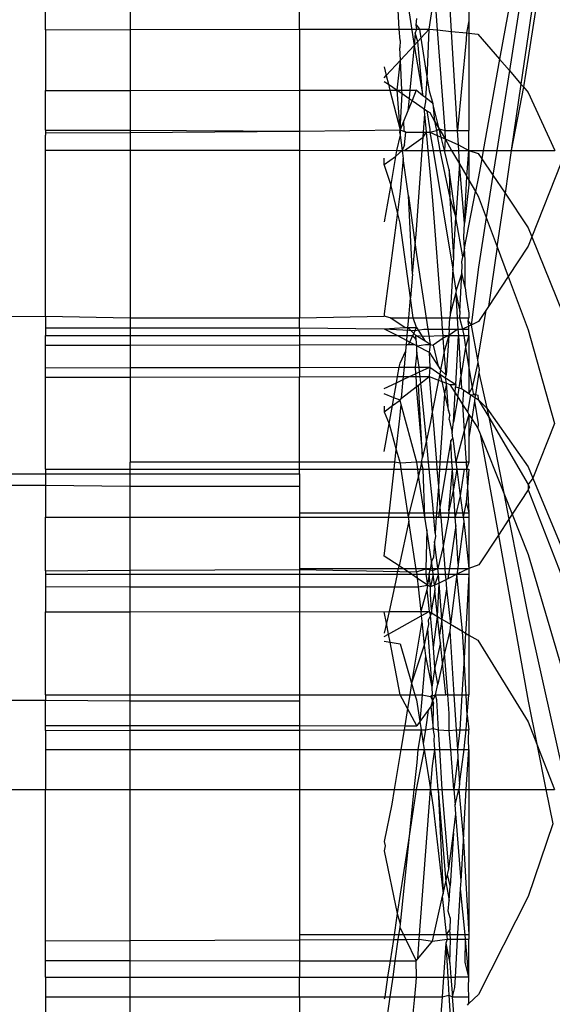
# Model space of a CAD drawing. Units: millimetres. Extents: x 191 to 3044, y 139 to 2235.
# Drawn here: x 369 to 375, y 1853 to 1865 of the extents above; entities that cross this region are included whole.
import ezdxf

# ---------------------------------------------------------------- set-up
doc = ezdxf.new("R2010")
doc.units = ezdxf.units.MM

msp = doc.modelspace()

# ---------------------------------------------------------------- linework, layer by layer
for p, q in [((374.977, 1866.239), (374.639, 1864.352)), ((375.213, 1866.283), (374.977, 1864.646)), ((373.387, 1866.112), (373.629, 1864.514)), ((375.259, 1866.181), (374.977, 1864.371)), ((374.977, 1865.632), (374.755, 1864.218)), ((369.277, 1864.701), (369.277, 1865.253)), ((370.277, 1865.253), (370.277, 1864.703)), ((372.277, 1864.706), (372.277, 1865.253)), ((373.451, 1864.708), (373.426, 1865.253)), ((373.862, 1865.222), (373.901, 1864.698)), ((374.277, 1865.253), (374.277, 1864.806)), ((374.072, 1864.681), (374.045, 1865.136)), ((373.808, 1864.708), (373.846, 1864.966)), ((373.655, 1864.758), (373.66, 1864.832)), ((373.655, 1864.758), (373.691, 1864.708)), ((373.66, 1864.708), (373.655, 1864.758)), ((374.277, 1864.806), (374.248, 1864.663)), ((374.277, 1864.806), (374.277, 1864.66)), ((369.277, 1864.701), (370.277, 1864.703)), ((369.277, 1864.701), (369.277, 1863.984)), ((370.277, 1864.703), (372.277, 1864.706)), ((370.277, 1864.703), (370.277, 1863.985)), ((372.277, 1864.706), (373.451, 1864.708)), ((372.277, 1864.706), (372.277, 1863.986)), ((373.464, 1864.575), (373.451, 1864.708)), ((373.451, 1864.708), (373.66, 1864.708)), ((373.643, 1864.661), (373.629, 1864.514)), ((373.643, 1864.661), (373.66, 1864.708)), ((373.674, 1864.563), (373.643, 1864.661)), ((373.66, 1864.708), (373.691, 1864.708)), ((373.674, 1864.563), (373.708, 1864.6)), ((373.691, 1864.708), (373.708, 1864.6)), ((373.691, 1864.708), (373.808, 1864.708)), ((373.708, 1864.6), (373.808, 1864.708)), ((373.708, 1864.6), (373.785, 1864.123)), ((373.785, 1864.123), (373.808, 1864.708)), ((373.808, 1864.708), (373.901, 1864.698)), ((373.901, 1864.698), (374.072, 1864.681)), ((373.901, 1864.698), (373.991, 1863.51)), ((374.072, 1864.681), (374.248, 1864.663)), ((374.142, 1863.51), (374.072, 1864.681)), ((374.248, 1864.663), (374.244, 1864.581)), ((374.248, 1864.663), (374.277, 1864.66)), ((374.277, 1864.66), (374.277, 1863.51)), ((374.277, 1864.66), (374.382, 1864.649)), ((374.382, 1864.649), (374.639, 1864.352)), ((374.977, 1864.646), (374.891, 1864.059)), ((373.464, 1864.575), (373.461, 1864.488)), ((373.468, 1864.34), (373.461, 1864.488)), ((373.468, 1864.34), (373.629, 1864.514)), ((373.629, 1864.514), (373.578, 1863.986)), ((373.629, 1864.514), (373.674, 1864.563)), ((373.629, 1864.514), (373.734, 1863.922)), ((373.734, 1863.922), (373.674, 1864.563)), ((374.244, 1864.581), (374.142, 1863.51)), ((374.977, 1864.371), (374.919, 1864.027)), ((373.277, 1864.264), (373.301, 1864.16)), ((373.301, 1864.16), (373.468, 1864.34)), ((373.429, 1863.986), (373.468, 1864.34)), ((373.485, 1863.986), (373.468, 1864.34)), ((374.639, 1864.352), (374.445, 1863.277)), ((374.639, 1864.352), (374.755, 1864.218)), ((373.277, 1864.134), (373.301, 1864.16)), ((373.301, 1864.16), (373.325, 1864.057)), ((374.755, 1864.218), (374.606, 1863.277)), ((374.755, 1864.218), (374.891, 1864.059)), ((373.277, 1864.09), (373.325, 1864.057)), ((373.325, 1864.057), (373.429, 1863.986)), ((373.325, 1864.057), (373.341, 1863.986)), ((373.769, 1863.895), (373.785, 1864.123)), ((373.785, 1864.123), (373.808, 1863.979)), ((374.891, 1864.059), (374.777, 1863.277)), ((374.919, 1864.027), (374.777, 1863.277)), ((374.891, 1864.059), (374.919, 1864.027)), ((374.919, 1864.027), (374.977, 1863.96)), ((369.277, 1863.984), (370.277, 1863.985)), ((369.277, 1863.517), (369.277, 1863.984)), ((370.277, 1863.985), (372.277, 1863.986)), ((370.277, 1863.985), (370.277, 1863.515)), ((372.277, 1863.986), (372.277, 1863.503)), ((372.277, 1863.986), (373.341, 1863.986)), ((373.341, 1863.986), (373.463, 1863.518)), ((373.341, 1863.986), (373.429, 1863.986)), ((373.429, 1863.986), (373.485, 1863.986)), ((373.429, 1863.986), (373.487, 1863.946)), ((373.463, 1863.518), (373.429, 1863.986)), ((373.463, 1863.518), (373.487, 1863.946)), ((373.485, 1863.986), (373.578, 1863.986)), ((373.487, 1863.946), (373.485, 1863.986)), ((373.487, 1863.946), (373.569, 1863.89)), ((373.578, 1863.986), (373.569, 1863.89)), ((373.578, 1863.986), (373.655, 1863.986)), ((373.655, 1863.986), (373.605, 1863.865)), ((373.734, 1863.922), (373.655, 1863.986)), ((373.769, 1863.895), (373.734, 1863.922)), ((373.808, 1863.979), (373.851, 1863.828)), ((374.977, 1863.96), (375.291, 1863.277)), ((373.569, 1863.89), (373.555, 1863.743)), ((373.605, 1863.865), (373.555, 1863.743)), ((373.569, 1863.89), (373.605, 1863.865)), ((373.605, 1863.865), (373.749, 1863.767)), ((373.765, 1863.848), (373.749, 1863.767)), ((373.769, 1863.895), (373.765, 1863.848)), ((373.851, 1863.828), (373.769, 1863.895)), ((373.924, 1863.532), (373.851, 1863.828)), ((373.851, 1863.828), (373.872, 1863.622)), ((373.555, 1863.743), (373.503, 1863.617)), ((373.739, 1863.49), (373.755, 1863.704)), ((373.749, 1863.767), (373.781, 1863.745)), ((373.755, 1863.704), (373.749, 1863.767)), ((373.775, 1863.49), (373.755, 1863.704)), ((373.781, 1863.745), (373.814, 1863.523)), ((373.781, 1863.745), (373.814, 1863.722)), ((373.814, 1863.722), (373.872, 1863.622)), ((373.503, 1863.617), (373.463, 1863.518)), ((373.503, 1863.617), (373.508, 1863.511)), ((373.872, 1863.622), (373.924, 1863.532)), ((373.872, 1863.622), (373.892, 1863.511)), ((369.277, 1863.517), (369.277, 1863.455)), ((369.277, 1863.517), (370.277, 1863.515)), ((369.277, 1863.484), (370.277, 1863.486)), ((369.277, 1863.484), (369.277, 1863.455)), ((369.277, 1863.279), (369.277, 1863.455)), ((370.277, 1863.515), (370.277, 1863.486)), ((370.277, 1863.515), (372.277, 1863.503)), ((370.277, 1863.486), (372.277, 1863.503)), ((370.277, 1863.486), (370.277, 1863.278)), ((372.277, 1863.503), (373.463, 1863.518)), ((372.277, 1863.503), (372.277, 1863.278)), ((373.463, 1863.456), (373.421, 1863.277)), ((373.463, 1863.518), (373.458, 1863.49)), ((373.458, 1863.49), (373.463, 1863.456)), ((373.463, 1863.518), (373.463, 1863.456)), ((373.463, 1863.518), (373.531, 1863.49)), ((373.463, 1863.456), (373.487, 1863.277)), ((373.508, 1863.511), (373.531, 1863.49)), ((373.514, 1863.277), (373.735, 1863.434)), ((373.516, 1863.342), (373.531, 1863.49)), ((373.531, 1863.49), (373.739, 1863.49)), ((373.724, 1863.277), (373.735, 1863.434)), ((373.735, 1863.434), (373.739, 1863.49)), ((373.735, 1863.434), (373.775, 1863.49)), ((373.739, 1863.49), (373.775, 1863.49)), ((373.775, 1863.49), (373.814, 1863.49)), ((373.795, 1863.277), (373.775, 1863.49)), ((373.814, 1863.523), (373.814, 1863.49)), ((373.814, 1863.49), (373.892, 1863.511)), ((373.814, 1863.49), (373.903, 1863.451)), ((373.814, 1863.49), (373.854, 1863.277)), ((373.892, 1863.511), (373.924, 1863.532)), ((373.892, 1863.511), (373.903, 1863.451)), ((373.903, 1863.451), (373.95, 1863.431)), ((373.903, 1863.451), (373.934, 1863.277)), ((373.95, 1863.431), (373.924, 1863.532)), ((373.924, 1863.532), (373.991, 1863.51)), ((373.924, 1863.532), (373.995, 1863.411)), ((373.991, 1863.51), (374.142, 1863.51)), ((373.991, 1863.51), (373.995, 1863.411)), ((374.152, 1863.342), (374.142, 1863.51)), ((374.142, 1863.51), (374.277, 1863.51)), ((374.277, 1863.277), (374.277, 1863.51)), ((373.516, 1863.342), (373.487, 1863.277)), ((373.988, 1863.277), (373.95, 1863.431)), ((373.95, 1863.431), (373.995, 1863.411)), ((373.995, 1863.411), (373.988, 1863.277)), ((373.995, 1863.411), (374.152, 1863.342)), ((373.995, 1863.411), (374.072, 1863.277)), ((374.152, 1863.342), (374.277, 1863.277)), ((374.156, 1863.277), (374.152, 1863.342)), ((369.277, 1863.279), (370.277, 1863.278)), ((369.277, 1861.318), (369.277, 1863.279)), ((370.277, 1863.278), (372.277, 1863.278)), ((370.277, 1863.278), (370.277, 1861.302)), ((372.277, 1863.278), (373.421, 1863.277)), ((372.277, 1863.278), (372.277, 1861.302)), ((373.277, 1863.109), (373.409, 1863.203)), ((373.409, 1863.203), (373.353, 1862.873)), ((373.409, 1863.203), (373.487, 1863.277)), ((373.421, 1863.277), (373.409, 1863.203)), ((373.421, 1863.277), (373.487, 1863.277)), ((373.487, 1863.277), (373.501, 1863.179)), ((373.487, 1863.277), (373.514, 1863.277)), ((373.514, 1863.277), (373.724, 1863.277)), ((373.652, 1862.288), (373.724, 1863.277)), ((373.724, 1863.277), (373.795, 1863.277)), ((373.851, 1862.685), (373.795, 1863.277)), ((373.795, 1863.277), (373.854, 1863.277)), ((373.854, 1863.277), (373.934, 1863.277)), ((373.854, 1863.277), (374.086, 1861.873)), ((373.934, 1863.277), (373.988, 1863.277)), ((373.934, 1863.277), (374.05, 1862.715)), ((373.988, 1863.277), (374.072, 1863.277)), ((374.045, 1863.046), (373.988, 1863.277)), ((374.072, 1863.277), (374.165, 1863.117)), ((374.072, 1863.277), (374.156, 1863.277)), ((374.156, 1863.277), (374.277, 1863.277)), ((374.165, 1863.117), (374.156, 1863.277)), ((374.252, 1862.968), (374.277, 1863.277)), ((374.277, 1863.277), (374.387, 1863.239)), ((374.277, 1863.277), (374.277, 1862.923)), ((374.277, 1863.277), (374.445, 1863.277)), ((374.387, 1863.239), (374.428, 1863.178)), ((374.445, 1863.277), (374.428, 1863.178)), ((374.445, 1863.277), (374.606, 1863.277)), ((374.606, 1863.277), (374.56, 1862.983)), ((374.606, 1863.277), (374.777, 1863.277)), ((374.777, 1863.277), (374.703, 1862.771)), ((374.777, 1863.277), (375.291, 1863.277)), ((373.277, 1863.109), (373.277, 1863.185)), ((373.353, 1862.873), (373.277, 1863.109)), ((373.501, 1863.179), (373.464, 1862.797)), ((373.562, 1862.739), (373.501, 1863.179)), ((374.165, 1863.117), (374.121, 1862.483)), ((374.165, 1863.117), (374.252, 1862.968)), ((374.225, 1862.417), (374.165, 1863.117)), ((374.428, 1863.178), (374.389, 1862.965)), ((374.428, 1863.178), (374.56, 1862.983)), ((375.362, 1863.123), (375.021, 1862.257)), ((374.045, 1863.046), (374.05, 1862.715)), ((374.121, 1862.483), (374.045, 1863.046)), ((374.225, 1862.417), (374.252, 1862.968)), ((374.252, 1862.968), (374.277, 1862.923)), ((374.56, 1862.983), (374.481, 1862.483)), ((374.56, 1862.983), (374.703, 1862.771)), ((373.353, 1862.873), (373.277, 1862.434)), ((373.432, 1862.543), (373.353, 1862.873)), ((374.277, 1862.871), (374.225, 1862.417)), ((374.277, 1862.923), (374.277, 1862.871)), ((374.277, 1862.923), (374.355, 1862.79)), ((374.389, 1862.965), (374.355, 1862.79)), ((373.464, 1862.797), (373.432, 1862.543)), ((373.562, 1862.739), (373.641, 1862.162)), ((373.611, 1861.815), (373.562, 1862.739)), ((374.224, 1862.123), (374.355, 1862.79)), ((374.355, 1862.79), (374.387, 1862.735)), ((374.387, 1862.735), (374.481, 1862.483)), ((374.61, 1862.139), (374.703, 1862.771)), ((374.703, 1862.771), (374.977, 1862.364)), ((373.955, 1861.302), (373.851, 1862.685)), ((374.05, 1862.715), (374.121, 1862.483)), ((374.05, 1862.715), (374.094, 1862.013)), ((373.432, 1862.543), (373.277, 1861.348)), ((373.463, 1862.416), (373.432, 1862.543)), ((373.586, 1861.536), (373.463, 1862.416)), ((374.094, 1862.013), (374.121, 1862.483)), ((374.204, 1862.019), (374.121, 1862.483)), ((374.216, 1862.253), (374.225, 1862.417)), ((374.481, 1862.483), (374.389, 1861.9)), ((374.481, 1862.483), (374.61, 1862.139)), ((373.641, 1862.162), (373.652, 1862.288)), ((374.977, 1862.364), (375.021, 1862.257)), ((373.611, 1861.815), (373.641, 1862.162)), ((373.641, 1862.162), (373.657, 1862.048)), ((374.224, 1862.123), (374.216, 1862.253)), ((375.021, 1862.257), (374.977, 1862.147)), ((375.021, 1862.257), (375.568, 1860.892)), ((373.657, 1862.048), (373.817, 1860.986)), ((374.224, 1862.123), (374.204, 1862.019)), ((374.233, 1861.977), (374.224, 1862.123)), ((374.61, 1862.139), (374.506, 1861.433)), ((374.61, 1862.139), (374.741, 1861.789)), ((374.977, 1862.147), (374.741, 1861.789)), ((374.094, 1862.013), (374.086, 1861.873)), ((374.192, 1861.96), (374.204, 1862.019)), ((374.198, 1861.917), (374.192, 1861.96)), ((374.233, 1861.66), (374.233, 1861.977)), ((373.611, 1861.815), (373.586, 1861.536)), ((374.086, 1861.873), (374.055, 1861.342)), ((374.127, 1861.626), (374.086, 1861.873)), ((374.193, 1861.828), (374.127, 1861.626)), ((374.168, 1861.374), (374.193, 1861.828)), ((374.193, 1861.828), (374.198, 1861.917)), ((374.233, 1861.66), (374.193, 1861.828)), ((374.389, 1861.9), (374.303, 1861.215)), ((374.741, 1861.789), (374.506, 1861.433)), ((374.741, 1861.789), (374.977, 1861.158)), ((374.12, 1861.594), (374.055, 1861.342)), ((374.127, 1861.626), (374.12, 1861.594)), ((374.12, 1861.594), (374.138, 1861.302)), ((374.12, 1861.594), (374.168, 1861.374)), ((374.233, 1861.66), (374.243, 1861.55)), ((373.566, 1861.302), (373.586, 1861.536)), ((373.619, 1861.302), (373.586, 1861.536)), ((374.243, 1861.55), (374.277, 1861.356)), ((373.277, 1861.348), (373.277, 1861.318)), ((374.055, 1861.342), (374.052, 1861.302)), ((374.168, 1861.374), (374.164, 1861.302)), ((374.277, 1861.356), (374.277, 1861.302)), ((374.475, 1861.385), (374.389, 1861.255)), ((374.475, 1861.385), (374.392, 1860.897)), ((374.506, 1861.433), (374.475, 1861.385)), ((362.277, 1861.302), (369.277, 1861.318)), ((369.277, 1861.318), (370.277, 1861.302)), ((369.277, 1861.318), (369.277, 1861.183)), ((370.277, 1861.302), (372.277, 1861.302)), ((370.277, 1861.302), (370.277, 1861.183)), ((372.277, 1861.302), (373.277, 1861.318)), ((372.277, 1861.183), (372.277, 1861.302)), ((373.346, 1861.302), (373.277, 1861.318)), ((373.521, 1861.185), (373.346, 1861.302)), ((373.346, 1861.302), (373.566, 1861.302)), ((373.555, 1861.185), (373.566, 1861.302)), ((373.566, 1861.302), (373.619, 1861.302)), ((373.657, 1861.185), (373.619, 1861.302)), ((373.619, 1861.302), (373.955, 1861.302)), ((373.955, 1861.302), (374.052, 1861.302)), ((373.965, 1861.167), (373.955, 1861.302)), ((374.043, 1861.166), (374.052, 1861.302)), ((374.052, 1861.302), (374.138, 1861.302)), ((374.138, 1861.302), (374.147, 1861.166)), ((374.138, 1861.302), (374.164, 1861.302)), ((374.164, 1861.302), (374.277, 1861.302)), ((374.164, 1861.302), (374.199, 1861.166)), ((374.269, 1861.261), (374.277, 1861.302)), ((374.277, 1861.203), (374.269, 1861.261)), ((374.269, 1861.261), (374.303, 1861.215)), ((374.389, 1861.255), (374.303, 1861.215)), ((369.277, 1861.183), (370.277, 1861.183)), ((369.277, 1861.183), (369.277, 1861.09)), ((370.277, 1861.183), (372.277, 1861.183)), ((370.277, 1861.183), (370.277, 1861.09)), ((372.277, 1861.183), (373.277, 1861.17)), ((372.277, 1861.183), (372.277, 1861.09)), ((373.277, 1861.17), (373.521, 1861.185)), ((373.277, 1861.17), (373.64, 1861.149)), ((373.277, 1861.17), (373.432, 1861.09)), ((373.521, 1861.185), (373.555, 1861.185)), ((373.547, 1861.09), (373.555, 1861.185)), ((373.625, 1861.115), (373.555, 1861.185)), ((373.555, 1861.185), (373.657, 1861.185)), ((373.613, 1861.09), (373.625, 1861.115)), ((373.625, 1861.115), (373.64, 1861.149)), ((373.649, 1861.09), (373.625, 1861.115)), ((373.64, 1861.149), (373.657, 1861.185)), ((373.64, 1861.149), (373.745, 1861.167)), ((373.657, 1861.185), (373.76, 1861.025)), ((373.745, 1861.167), (373.965, 1861.167)), ((373.965, 1861.167), (374.043, 1861.166)), ((373.971, 1861.09), (373.965, 1861.167)), ((374.147, 1861.166), (374.038, 1861.09)), ((374.043, 1861.166), (374.038, 1861.09)), ((374.043, 1861.166), (374.147, 1861.166)), ((374.147, 1861.166), (374.199, 1861.166)), ((374.147, 1861.166), (374.152, 1861.09)), ((374.277, 1861.203), (374.199, 1861.166)), ((374.199, 1861.166), (374.277, 1861.166)), ((374.199, 1861.166), (374.215, 1861.09)), ((374.303, 1861.215), (374.277, 1861.203)), ((374.277, 1861.166), (374.277, 1861.203)), ((374.277, 1861.09), (374.277, 1861.166)), ((374.303, 1861.215), (374.376, 1860.806)), ((374.977, 1861.158), (375.286, 1860.053)), ((369.277, 1861.09), (370.277, 1861.09)), ((369.277, 1860.976), (369.277, 1861.09)), ((370.277, 1861.09), (370.277, 1860.978)), ((370.277, 1861.09), (372.277, 1861.09)), ((372.277, 1861.09), (373.432, 1861.09)), ((372.277, 1861.09), (372.277, 1860.983)), ((373.432, 1861.09), (373.547, 1861.09)), ((373.432, 1861.09), (373.542, 1861.033)), ((373.538, 1860.986), (373.542, 1861.033)), ((373.542, 1861.033), (373.547, 1861.09)), ((373.542, 1861.033), (373.578, 1861.014)), ((373.547, 1861.09), (373.613, 1861.09)), ((373.565, 1860.986), (373.578, 1861.014)), ((373.578, 1861.014), (373.613, 1861.09)), ((373.578, 1861.014), (373.633, 1860.986)), ((373.655, 1861.043), (373.613, 1861.09)), ((373.76, 1861.025), (373.649, 1861.09)), ((373.655, 1861.043), (373.649, 1861.09)), ((373.649, 1861.09), (373.754, 1861.084)), ((373.663, 1860.971), (373.655, 1861.043)), ((373.754, 1861.084), (373.971, 1861.09)), ((373.817, 1860.986), (373.76, 1861.025)), ((373.973, 1861.06), (373.855, 1860.978)), ((373.973, 1861.06), (373.971, 1861.09)), ((373.971, 1861.09), (374.038, 1861.09)), ((374.038, 1861.09), (373.973, 1861.06)), ((373.985, 1860.904), (373.973, 1861.06)), ((374.038, 1861.09), (373.985, 1860.904)), ((374.038, 1861.09), (374.006, 1860.625)), ((374.038, 1861.09), (374.152, 1861.09)), ((374.121, 1860.513), (374.152, 1861.09)), ((374.152, 1861.09), (374.182, 1860.603)), ((374.152, 1861.09), (374.215, 1861.09)), ((374.215, 1861.09), (374.277, 1861.09)), ((374.215, 1861.09), (374.238, 1860.952)), ((374.277, 1861.09), (374.238, 1860.952)), ((374.277, 1861.09), (374.277, 1860.71)), ((369.277, 1860.976), (370.277, 1860.978)), ((369.277, 1860.711), (369.277, 1860.976)), ((370.277, 1860.978), (372.277, 1860.983)), ((370.277, 1860.978), (370.277, 1860.713)), ((372.277, 1860.983), (373.538, 1860.986)), ((372.277, 1860.983), (372.277, 1860.715)), ((373.463, 1860.763), (373.531, 1860.912)), ((373.514, 1860.717), (373.531, 1860.912)), ((373.531, 1860.912), (373.538, 1860.986)), ((373.538, 1860.986), (373.565, 1860.986)), ((373.565, 1860.986), (373.633, 1860.986)), ((373.633, 1860.986), (373.663, 1860.971)), ((373.66, 1860.893), (373.643, 1860.717)), ((373.66, 1860.893), (373.663, 1860.971)), ((373.688, 1860.717), (373.66, 1860.893)), ((373.663, 1860.971), (373.763, 1860.986)), ((373.663, 1860.971), (373.808, 1860.895)), ((373.763, 1860.986), (373.817, 1860.986)), ((373.817, 1860.986), (373.808, 1860.895)), ((373.808, 1860.895), (373.814, 1860.717)), ((373.808, 1860.895), (373.913, 1860.731)), ((373.817, 1860.986), (373.855, 1860.978)), ((373.855, 1860.978), (373.913, 1860.731)), ((373.985, 1860.904), (373.942, 1860.686)), ((374.006, 1860.625), (373.985, 1860.904)), ((374.238, 1860.952), (374.182, 1860.603)), ((374.238, 1860.952), (374.277, 1860.71)), ((374.392, 1860.897), (374.376, 1860.806)), ((373.454, 1860.717), (373.463, 1860.763)), ((374.382, 1860.772), (374.316, 1860.479)), ((374.376, 1860.806), (374.382, 1860.772)), ((374.382, 1860.772), (374.398, 1860.692)), ((369.277, 1860.711), (370.277, 1860.713)), ((369.277, 1860.599), (369.277, 1860.711)), ((370.277, 1860.713), (372.277, 1860.715)), ((370.277, 1860.713), (370.277, 1860.601)), ((372.277, 1860.715), (373.454, 1860.717)), ((372.277, 1860.715), (372.277, 1860.604)), ((373.435, 1860.606), (373.454, 1860.717)), ((373.454, 1860.717), (373.514, 1860.717)), ((373.504, 1860.606), (373.514, 1860.717)), ((373.514, 1860.717), (373.643, 1860.717)), ((373.643, 1860.717), (373.647, 1860.639)), ((373.643, 1860.717), (373.688, 1860.717)), ((373.647, 1860.639), (373.694, 1860.661)), ((373.688, 1860.717), (373.814, 1860.717)), ((373.694, 1860.661), (373.688, 1860.717)), ((373.694, 1860.661), (373.814, 1860.717)), ((373.699, 1860.606), (373.694, 1860.661)), ((373.814, 1860.717), (373.808, 1860.606)), ((373.814, 1860.717), (373.935, 1860.636)), ((373.913, 1860.731), (373.942, 1860.686)), ((373.942, 1860.686), (373.935, 1860.636)), ((373.942, 1860.686), (374.006, 1860.625)), ((374.277, 1860.71), (374.277, 1860.408)), ((374.277, 1860.71), (374.316, 1860.479)), ((374.392, 1860.656), (374.354, 1860.397)), ((374.398, 1860.692), (374.392, 1860.656)), ((374.392, 1860.656), (374.489, 1860.235)), ((369.277, 1860.599), (370.277, 1860.601)), ((369.277, 1859.515), (369.277, 1860.599)), ((370.277, 1860.601), (372.277, 1860.604)), ((370.277, 1860.601), (370.277, 1859.595)), ((372.277, 1860.604), (373.435, 1860.606)), ((372.277, 1859.595), (372.277, 1860.604)), ((373.277, 1860.467), (373.422, 1860.534)), ((373.39, 1860.357), (373.422, 1860.534)), ((373.422, 1860.534), (373.435, 1860.606)), ((373.422, 1860.534), (373.501, 1860.571)), ((373.435, 1860.606), (373.504, 1860.606)), ((373.482, 1860.351), (373.501, 1860.571)), ((373.501, 1860.571), (373.575, 1860.606)), ((373.501, 1860.571), (373.504, 1860.606)), ((373.504, 1860.606), (373.575, 1860.606)), ((373.575, 1860.606), (373.647, 1860.639)), ((373.575, 1860.606), (373.649, 1860.606)), ((373.647, 1860.639), (373.649, 1860.606)), ((373.649, 1860.606), (373.652, 1860.539)), ((373.649, 1860.606), (373.699, 1860.606)), ((373.652, 1860.539), (373.655, 1860.486)), ((373.655, 1860.486), (373.707, 1860.527)), ((373.682, 1860.507), (373.707, 1860.527)), ((373.707, 1860.527), (373.699, 1860.606)), ((373.699, 1860.606), (373.808, 1860.606)), ((373.707, 1860.527), (373.808, 1860.606)), ((373.775, 1859.856), (373.707, 1860.527)), ((373.808, 1860.606), (373.844, 1860.186)), ((373.808, 1860.606), (373.918, 1860.564)), ((373.918, 1860.564), (373.844, 1860.186)), ((373.935, 1860.636), (373.918, 1860.564)), ((373.918, 1860.564), (373.956, 1860.55)), ((373.935, 1860.636), (373.956, 1860.55)), ((373.935, 1860.636), (374.001, 1860.592)), ((373.956, 1860.55), (373.99, 1860.402)), ((373.956, 1860.55), (374.013, 1860.528)), ((374.013, 1860.528), (373.99, 1860.402)), ((374.001, 1860.592), (374.006, 1860.625)), ((374.013, 1860.528), (374.001, 1860.592)), ((374.001, 1860.592), (374.121, 1860.513)), ((374.037, 1860.202), (374.013, 1860.528)), ((374.013, 1860.528), (374.052, 1860.513)), ((374.144, 1860.368), (374.182, 1860.603)), ((374.182, 1860.603), (374.19, 1860.466)), ((373.482, 1860.351), (373.655, 1860.486)), ((373.655, 1860.486), (373.73, 1859.653)), ((373.73, 1859.653), (373.682, 1860.507)), ((374.052, 1860.513), (374.115, 1860.414)), ((374.052, 1860.513), (374.121, 1860.513)), ((374.096, 1860.069), (374.115, 1860.414)), ((374.115, 1860.414), (374.119, 1860.487)), ((374.115, 1860.414), (374.144, 1860.368)), ((374.121, 1860.513), (374.119, 1860.487)), ((374.119, 1860.487), (374.19, 1860.466)), ((374.19, 1860.466), (374.214, 1860.451)), ((374.214, 1860.451), (374.202, 1860.278)), ((374.214, 1860.451), (374.277, 1860.408)), ((374.316, 1860.479), (374.277, 1860.408)), ((374.316, 1860.479), (374.327, 1860.407)), ((373.39, 1860.357), (373.277, 1860.404)), ((373.374, 1860.267), (373.39, 1860.357)), ((373.374, 1860.267), (373.463, 1860.327)), ((373.463, 1860.327), (373.39, 1860.357)), ((373.463, 1860.327), (373.482, 1860.351)), ((373.476, 1860.279), (373.463, 1860.327)), ((373.99, 1860.402), (373.935, 1859.595)), ((373.99, 1860.402), (374.037, 1860.202)), ((374.144, 1860.368), (374.096, 1860.069)), ((374.144, 1860.368), (374.202, 1860.278)), ((374.262, 1860.184), (374.3, 1860.393)), ((374.277, 1860.408), (374.3, 1860.393)), ((374.3, 1860.393), (374.354, 1860.397)), ((374.3, 1860.393), (374.348, 1860.361)), ((374.342, 1860.318), (374.311, 1860.108)), ((374.327, 1860.407), (374.354, 1860.397)), ((374.348, 1860.361), (374.342, 1860.318)), ((374.342, 1860.318), (374.387, 1860.048)), ((374.354, 1860.397), (374.348, 1860.361)), ((374.348, 1860.361), (374.387, 1860.336)), ((374.354, 1860.397), (374.382, 1860.386)), ((374.382, 1860.386), (374.387, 1860.336)), ((374.387, 1860.336), (374.51, 1860.126)), ((374.387, 1860.336), (374.489, 1860.235)), ((373.277, 1860.191), (373.374, 1860.267)), ((373.277, 1860.258), (373.277, 1860.191)), ((373.277, 1860.191), (373.335, 1860.047)), ((373.335, 1860.047), (373.374, 1860.267)), ((373.461, 1860.111), (373.476, 1860.279)), ((373.655, 1859.625), (373.476, 1860.279)), ((373.844, 1860.186), (373.817, 1860.052)), ((373.844, 1860.186), (373.855, 1860.079)), ((374.037, 1860.202), (374.05, 1860.148)), ((374.202, 1860.278), (374.262, 1860.184)), ((374.202, 1860.278), (374.221, 1859.966)), ((374.262, 1860.184), (374.277, 1860.159)), ((374.489, 1860.235), (374.977, 1859.54)), ((374.489, 1860.235), (374.51, 1860.126)), ((373.419, 1859.742), (373.461, 1860.111)), ((373.855, 1860.079), (373.893, 1859.595)), ((374.045, 1860.101), (374.05, 1860.148)), ((374.045, 1860.101), (374.077, 1859.946)), ((374.077, 1859.946), (374.096, 1860.069)), ((374.277, 1860.159), (374.221, 1859.966)), ((374.277, 1860.159), (374.277, 1859.886)), ((374.277, 1860.159), (374.311, 1860.108)), ((374.311, 1860.108), (374.277, 1859.886)), ((374.311, 1860.108), (374.382, 1859.996)), ((374.51, 1860.126), (374.977, 1859.334)), ((374.51, 1860.126), (374.688, 1859.229)), ((373.277, 1859.724), (373.335, 1860.047)), ((373.335, 1860.047), (373.419, 1859.742)), ((373.817, 1860.052), (373.775, 1859.856)), ((374.086, 1859.877), (374.077, 1859.946)), ((374.221, 1859.966), (374.123, 1859.595)), ((374.221, 1859.966), (374.238, 1859.697)), ((374.387, 1860.048), (374.382, 1859.996)), ((374.382, 1859.996), (374.408, 1859.931)), ((375.286, 1860.053), (375.032, 1859.408)), ((373.775, 1859.856), (373.73, 1859.653)), ((373.801, 1859.595), (373.775, 1859.856)), ((374.061, 1859.847), (374.021, 1859.595)), ((374.061, 1859.847), (374.086, 1859.877)), ((374.076, 1859.595), (374.061, 1859.847)), ((374.086, 1859.877), (374.123, 1859.595)), ((374.277, 1859.886), (374.277, 1859.595)), ((374.408, 1859.931), (374.688, 1859.229)), ((374.408, 1859.931), (374.624, 1858.735)), ((373.403, 1859.595), (373.419, 1859.742)), ((373.419, 1859.742), (373.463, 1859.584)), ((373.66, 1859.595), (373.655, 1859.625)), ((373.718, 1859.595), (373.73, 1859.653)), ((374.238, 1859.697), (374.244, 1859.595)), ((369.277, 1859.515), (370.277, 1859.515)), ((369.277, 1859.515), (369.277, 1859.457)), ((372.277, 1859.595), (370.277, 1859.595)), ((370.277, 1859.515), (370.277, 1859.595)), ((370.277, 1859.515), (372.277, 1859.515)), ((370.277, 1859.457), (370.277, 1859.515)), ((373.403, 1859.595), (372.277, 1859.595)), ((372.277, 1859.515), (372.277, 1859.595)), ((372.277, 1859.457), (372.277, 1859.515)), ((372.277, 1859.515), (373.394, 1859.515)), ((373.329, 1858.948), (373.394, 1859.515)), ((373.394, 1859.515), (373.403, 1859.595)), ((373.394, 1859.515), (373.473, 1859.515)), ((373.463, 1859.584), (373.403, 1859.595)), ((373.66, 1859.595), (373.463, 1859.584)), ((373.463, 1859.584), (373.473, 1859.515)), ((373.473, 1859.515), (373.672, 1859.515)), ((373.473, 1859.515), (373.559, 1858.948)), ((373.718, 1859.595), (373.66, 1859.595)), ((373.672, 1859.515), (373.66, 1859.595)), ((373.672, 1859.515), (373.7, 1859.515)), ((373.683, 1859.438), (373.672, 1859.515)), ((373.7, 1859.515), (373.683, 1859.438)), ((373.718, 1859.595), (373.7, 1859.515)), ((373.7, 1859.515), (373.738, 1859.515)), ((373.801, 1859.595), (373.718, 1859.595)), ((373.738, 1859.515), (373.718, 1859.595)), ((373.738, 1859.515), (373.809, 1859.515)), ((373.757, 1858.948), (373.738, 1859.515)), ((373.809, 1859.515), (373.801, 1859.595)), ((373.893, 1859.595), (373.801, 1859.595)), ((373.851, 1859.098), (373.809, 1859.515)), ((373.809, 1859.515), (373.899, 1859.515)), ((373.935, 1859.595), (373.893, 1859.595)), ((373.893, 1859.595), (373.899, 1859.515)), ((373.899, 1859.515), (373.93, 1859.515)), ((373.899, 1859.515), (373.916, 1859.309)), ((373.93, 1859.515), (373.916, 1859.309)), ((373.935, 1859.595), (373.93, 1859.515)), ((373.93, 1859.515), (374.008, 1859.515)), ((374.021, 1859.595), (373.935, 1859.595)), ((374.008, 1859.515), (373.935, 1859.061)), ((374.021, 1859.595), (374.008, 1859.515)), ((374.008, 1859.515), (374.081, 1859.515)), ((374.076, 1859.595), (374.021, 1859.595)), ((374.039, 1859.023), (374.081, 1859.515)), ((374.081, 1859.515), (374.076, 1859.595)), ((374.123, 1859.595), (374.076, 1859.595)), ((374.081, 1859.515), (374.133, 1859.515)), ((374.096, 1859.282), (374.081, 1859.515)), ((374.133, 1859.515), (374.096, 1859.282)), ((374.123, 1859.595), (374.133, 1859.515)), ((374.123, 1859.595), (374.244, 1859.595)), ((374.133, 1859.515), (374.175, 1859.2)), ((374.133, 1859.515), (374.222, 1859.515)), ((374.222, 1859.515), (374.175, 1859.2)), ((374.222, 1859.515), (374.248, 1859.515)), ((374.244, 1859.595), (374.248, 1859.515)), ((374.277, 1859.595), (374.244, 1859.595)), ((374.277, 1859.595), (374.248, 1859.515)), ((374.248, 1859.515), (374.277, 1859.515)), ((374.248, 1859.515), (374.259, 1859.301)), ((374.277, 1859.515), (374.259, 1859.301)), ((374.977, 1859.54), (375.032, 1859.408)), ((362.277, 1859.457), (369.277, 1859.457)), ((369.277, 1859.457), (369.277, 1859.324)), ((369.277, 1859.457), (370.277, 1859.457)), ((370.277, 1859.457), (372.277, 1859.457)), ((370.277, 1859.314), (370.277, 1859.457)), ((372.277, 1859.457), (372.277, 1859.314)), ((373.683, 1859.438), (373.559, 1858.948)), ((373.757, 1858.948), (373.683, 1859.438)), ((375.032, 1859.408), (374.977, 1859.334)), ((375.032, 1859.408), (375.573, 1858.098)), ((362.277, 1859.314), (369.277, 1859.324)), ((369.277, 1859.324), (370.277, 1859.314)), ((369.277, 1859.324), (369.277, 1858.948)), ((370.277, 1859.314), (372.277, 1859.314)), ((370.277, 1858.948), (370.277, 1859.314)), ((372.277, 1859.314), (372.277, 1858.948)), ((373.916, 1859.309), (373.891, 1858.948)), ((373.916, 1859.309), (373.935, 1859.061)), ((374.096, 1859.282), (374.039, 1859.023)), ((374.116, 1858.948), (374.096, 1859.282)), ((374.259, 1859.301), (374.244, 1859.126)), ((374.259, 1859.301), (374.277, 1858.999)), ((374.977, 1859.27), (374.787, 1858.982)), ((374.977, 1859.334), (374.977, 1859.27)), ((374.977, 1859.334), (374.99, 1859.301)), ((374.99, 1859.301), (374.977, 1859.27)), ((374.977, 1859.27), (375.568, 1857.744)), ((374.175, 1859.2), (374.116, 1858.948)), ((374.175, 1859.2), (374.208, 1858.948)), ((374.688, 1859.229), (374.787, 1858.982)), ((374.688, 1859.229), (374.749, 1858.925)), ((373.863, 1858.948), (373.851, 1859.098)), ((373.935, 1859.061), (373.917, 1858.948)), ((373.935, 1859.061), (373.944, 1858.948)), ((374.039, 1859.023), (374.034, 1858.948)), ((374.244, 1859.126), (374.208, 1858.948)), ((374.244, 1859.126), (374.277, 1858.999)), ((369.277, 1858.948), (370.277, 1858.948)), ((369.277, 1858.314), (369.277, 1858.948)), ((370.277, 1858.948), (372.277, 1858.948)), ((370.277, 1858.32), (370.277, 1858.948)), ((372.277, 1858.999), (374.277, 1858.999)), ((372.277, 1858.948), (373.329, 1858.948)), ((372.277, 1858.948), (372.277, 1858.331)), ((373.277, 1858.488), (373.329, 1858.948)), ((373.329, 1858.948), (373.559, 1858.948)), ((373.566, 1858.901), (373.451, 1858.372)), ((373.559, 1858.948), (373.566, 1858.901)), ((373.559, 1858.948), (373.757, 1858.948)), ((373.657, 1858.302), (373.566, 1858.901)), ((373.779, 1858.797), (373.757, 1858.948)), ((373.757, 1858.948), (373.863, 1858.948)), ((373.863, 1858.948), (373.891, 1858.948)), ((373.878, 1858.758), (373.863, 1858.948)), ((373.891, 1858.948), (373.878, 1858.758)), ((373.891, 1858.948), (373.944, 1858.948)), ((373.917, 1858.948), (373.891, 1858.948)), ((373.944, 1858.948), (374.034, 1858.948)), ((373.944, 1858.948), (373.971, 1858.604)), ((374.034, 1858.948), (373.971, 1858.604)), ((374.034, 1858.948), (374.116, 1858.948)), ((374.123, 1858.849), (374.116, 1858.948)), ((374.116, 1858.948), (374.208, 1858.948)), ((374.208, 1858.948), (374.215, 1858.897)), ((374.208, 1858.948), (374.277, 1858.948)), ((374.277, 1858.999), (374.277, 1858.948)), ((374.277, 1858.948), (374.277, 1858.342)), ((374.749, 1858.925), (374.624, 1858.735)), ((374.787, 1858.982), (374.749, 1858.925)), ((374.749, 1858.925), (374.977, 1857.773)), ((374.787, 1858.982), (374.977, 1858.505)), ((373.779, 1858.797), (373.766, 1858.339)), ((373.834, 1858.429), (373.779, 1858.797)), ((374.123, 1858.849), (374.047, 1858.341)), ((374.151, 1858.394), (374.123, 1858.849)), ((374.215, 1858.897), (374.151, 1858.394)), ((374.215, 1858.897), (374.238, 1858.718)), ((373.881, 1858.721), (373.871, 1858.661)), ((373.878, 1858.758), (373.881, 1858.721)), ((374.238, 1858.718), (374.277, 1858.342)), ((374.624, 1858.735), (374.392, 1858.385)), ((374.624, 1858.735), (374.977, 1856.777)), ((373.871, 1858.661), (373.858, 1858.473)), ((373.911, 1858.34), (373.871, 1858.661)), ((373.971, 1858.604), (373.911, 1858.34)), ((373.971, 1858.604), (373.992, 1858.34)), ((373.451, 1858.372), (373.277, 1858.488)), ((373.858, 1858.473), (373.834, 1858.429)), ((374.977, 1858.505), (375.573, 1856.479)), ((369.277, 1858.314), (370.277, 1858.32)), ((370.277, 1858.32), (372.277, 1858.331)), ((370.277, 1858.273), (370.277, 1858.32)), ((372.277, 1858.342), (374.277, 1858.342)), ((372.277, 1858.331), (372.277, 1858.273)), ((372.277, 1858.331), (373.657, 1858.302)), ((373.429, 1858.273), (373.451, 1858.372)), ((373.598, 1858.273), (373.451, 1858.372)), ((373.657, 1858.302), (373.766, 1858.339)), ((373.766, 1858.339), (373.817, 1858.326)), ((373.766, 1858.339), (373.769, 1858.273)), ((373.809, 1858.273), (373.817, 1858.326)), ((373.834, 1858.429), (373.817, 1858.326)), ((373.817, 1858.326), (373.851, 1858.316)), ((373.851, 1858.316), (373.834, 1858.429)), ((373.851, 1858.316), (373.911, 1858.34)), ((373.911, 1858.34), (373.992, 1858.34)), ((373.916, 1858.273), (373.911, 1858.34)), ((373.992, 1858.34), (374.047, 1858.341)), ((373.992, 1858.34), (373.997, 1858.273)), ((374.047, 1858.341), (374.037, 1858.273)), ((374.047, 1858.341), (374.144, 1858.341)), ((374.277, 1858.342), (374.135, 1858.273)), ((374.144, 1858.341), (374.135, 1858.273)), ((374.151, 1858.394), (374.144, 1858.341)), ((374.144, 1858.341), (374.277, 1858.342)), ((374.277, 1858.342), (374.275, 1858.298)), ((374.392, 1858.385), (374.277, 1858.342)), ((374.277, 1858.342), (374.277, 1858.273)), ((369.277, 1858.314), (369.277, 1858.273)), ((369.277, 1858.273), (370.277, 1858.273)), ((369.277, 1858.273), (369.277, 1858.127)), ((370.277, 1858.273), (372.277, 1858.273)), ((370.277, 1858.126), (370.277, 1858.273)), ((372.277, 1858.273), (372.277, 1858.124)), ((372.277, 1858.273), (373.429, 1858.273)), ((373.429, 1858.273), (373.396, 1858.123)), ((373.429, 1858.273), (373.598, 1858.273)), ((373.665, 1858.228), (373.598, 1858.273)), ((373.598, 1858.273), (373.769, 1858.273)), ((373.657, 1858.302), (373.665, 1858.228)), ((373.788, 1858.145), (373.665, 1858.228)), ((373.665, 1858.228), (373.676, 1858.123)), ((373.769, 1858.273), (373.809, 1858.273)), ((373.769, 1858.273), (373.788, 1858.145)), ((373.809, 1858.273), (373.788, 1858.145)), ((373.809, 1858.273), (373.855, 1858.273)), ((373.821, 1858.123), (373.809, 1858.273)), ((373.855, 1858.273), (373.821, 1858.123)), ((373.855, 1858.273), (373.851, 1858.316)), ((373.855, 1858.273), (373.916, 1858.273)), ((373.869, 1858.145), (373.855, 1858.273)), ((373.916, 1858.273), (373.869, 1858.145)), ((373.924, 1858.17), (373.916, 1858.273)), ((373.916, 1858.273), (373.997, 1858.273)), ((374.003, 1858.206), (373.924, 1858.17)), ((373.997, 1858.273), (374.003, 1858.206)), ((373.997, 1858.273), (374.037, 1858.273)), ((374.028, 1858.218), (374.003, 1858.206)), ((374.003, 1858.206), (374.011, 1858.101)), ((374.135, 1858.273), (374.028, 1858.218)), ((374.037, 1858.273), (374.028, 1858.218)), ((374.037, 1858.273), (374.135, 1858.273)), ((374.135, 1858.273), (374.06, 1857.684)), ((374.2, 1857.602), (374.135, 1858.273)), ((374.135, 1858.273), (374.277, 1858.273)), ((374.277, 1858.273), (374.244, 1857.684)), ((374.275, 1858.298), (374.277, 1858.273)), ((374.277, 1858.273), (374.277, 1857.555)), ((369.277, 1858.127), (370.277, 1858.126)), ((369.277, 1858.127), (369.277, 1857.83)), ((370.277, 1858.126), (372.277, 1858.124)), ((370.277, 1857.831), (370.277, 1858.126)), ((372.277, 1858.124), (373.396, 1858.123)), ((372.277, 1858.124), (372.277, 1857.833)), ((373.396, 1858.123), (373.333, 1857.833)), ((373.396, 1858.123), (373.676, 1858.123)), ((373.676, 1858.123), (373.788, 1858.145)), ((373.676, 1858.123), (373.707, 1857.834)), ((373.779, 1858.088), (373.707, 1857.834)), ((373.788, 1858.145), (373.779, 1858.088)), ((373.779, 1858.088), (373.808, 1857.834)), ((373.821, 1858.123), (373.788, 1858.145)), ((373.869, 1858.145), (373.821, 1858.123)), ((373.822, 1858.036), (373.821, 1858.123)), ((373.924, 1858.17), (373.869, 1858.145)), ((373.869, 1858.145), (373.875, 1858.082)), ((373.907, 1857.775), (373.924, 1858.17)), ((373.957, 1857.745), (373.924, 1858.17)), ((374.011, 1858.101), (373.957, 1857.745)), ((374.011, 1858.101), (374.06, 1857.684)), ((373.833, 1857.852), (373.822, 1858.036)), ((373.875, 1858.082), (373.833, 1857.852)), ((373.907, 1857.775), (373.875, 1858.082)), ((369.277, 1857.83), (370.277, 1857.831)), ((369.277, 1856.85), (369.277, 1857.83)), ((370.277, 1857.831), (372.277, 1857.833)), ((370.277, 1856.85), (370.277, 1857.831)), ((372.277, 1857.833), (373.277, 1857.83)), ((372.277, 1857.833), (372.277, 1856.85)), ((373.277, 1857.83), (373.333, 1857.833)), ((373.303, 1857.696), (373.277, 1857.83)), ((373.333, 1857.833), (373.303, 1857.696)), ((373.328, 1857.567), (373.713, 1857.781)), ((373.333, 1857.833), (373.707, 1857.834)), ((373.707, 1857.834), (373.713, 1857.781)), ((373.707, 1857.834), (373.808, 1857.834)), ((373.713, 1857.781), (373.808, 1857.834)), ((373.713, 1857.781), (373.719, 1857.721)), ((373.821, 1857.788), (373.797, 1857.73)), ((373.808, 1857.834), (373.835, 1857.818)), ((373.808, 1857.834), (373.821, 1857.788)), ((373.835, 1857.818), (373.821, 1857.788)), ((373.858, 1857.408), (373.821, 1857.788)), ((373.833, 1857.852), (373.835, 1857.818)), ((373.835, 1857.818), (373.907, 1857.775)), ((373.858, 1857.408), (373.907, 1857.775)), ((373.907, 1857.775), (373.957, 1857.745)), ((373.929, 1857.555), (373.907, 1857.775)), ((373.957, 1857.745), (373.929, 1857.555)), ((373.989, 1857.343), (373.957, 1857.745)), ((373.957, 1857.745), (374.06, 1857.684)), ((374.977, 1857.773), (375.42, 1855.781)), ((373.303, 1857.696), (373.277, 1857.58)), ((373.328, 1857.567), (373.303, 1857.696)), ((373.719, 1857.721), (373.599, 1856.986)), ((373.719, 1857.721), (373.749, 1857.436)), ((373.789, 1857.63), (373.749, 1857.436)), ((373.8, 1857.682), (373.789, 1857.63)), ((373.789, 1857.63), (373.838, 1856.942)), ((373.797, 1857.73), (373.8, 1857.682)), ((374.06, 1857.684), (374.05, 1857.605)), ((374.06, 1857.684), (374.2, 1857.602)), ((374.244, 1857.684), (374.237, 1857.579)), ((373.277, 1857.539), (373.328, 1857.567)), ((373.346, 1857.472), (373.328, 1857.567)), ((373.939, 1857.462), (373.929, 1857.555)), ((374.05, 1857.605), (373.989, 1857.343)), ((374.05, 1857.605), (374.099, 1856.85)), ((374.219, 1857.284), (374.2, 1857.602)), ((374.2, 1857.602), (374.237, 1857.579)), ((374.237, 1857.579), (374.219, 1857.284)), ((374.237, 1857.579), (374.277, 1857.555)), ((374.277, 1857.555), (374.277, 1856.85)), ((374.277, 1857.555), (374.382, 1857.494)), ((373.277, 1857.484), (373.346, 1857.472)), ((373.464, 1856.849), (373.346, 1857.472)), ((373.346, 1857.472), (373.463, 1857.451)), ((373.463, 1857.451), (373.599, 1856.986)), ((373.749, 1857.436), (373.599, 1856.986)), ((373.749, 1857.436), (373.763, 1857.31)), ((373.873, 1857.174), (373.858, 1857.408)), ((373.939, 1857.462), (373.873, 1857.174)), ((373.963, 1857.227), (373.939, 1857.462)), ((374.382, 1857.494), (374.977, 1856.531)), ((373.763, 1857.31), (373.725, 1856.85)), ((373.763, 1857.31), (373.838, 1856.942)), ((373.989, 1857.343), (373.963, 1857.227)), ((374.028, 1856.85), (373.989, 1857.343)), ((374.219, 1857.284), (374.193, 1856.85)), ((374.233, 1857.068), (374.219, 1857.284)), ((373.873, 1857.174), (373.838, 1856.942)), ((373.908, 1856.977), (373.873, 1857.174)), ((373.963, 1857.227), (373.908, 1856.977)), ((374.002, 1856.85), (373.963, 1857.227)), ((374.244, 1856.85), (374.233, 1857.068)), ((373.599, 1856.986), (373.577, 1856.85)), ((373.599, 1856.986), (373.639, 1856.85)), ((373.838, 1856.942), (373.843, 1856.85)), ((373.88, 1856.85), (373.908, 1856.977)), ((369.277, 1856.85), (369.277, 1856.788)), ((369.277, 1856.85), (370.277, 1856.85)), ((370.277, 1856.85), (372.277, 1856.85)), ((370.277, 1856.779), (370.277, 1856.85)), ((372.277, 1856.85), (372.277, 1856.779)), ((372.277, 1856.85), (373.464, 1856.849)), ((373.464, 1856.849), (373.577, 1856.85)), ((373.551, 1856.688), (373.464, 1856.849)), ((373.577, 1856.85), (373.551, 1856.688)), ((373.577, 1856.85), (373.639, 1856.85)), ((373.639, 1856.85), (373.657, 1856.791)), ((373.639, 1856.85), (373.725, 1856.85)), ((373.725, 1856.85), (373.697, 1856.536)), ((373.725, 1856.85), (373.821, 1856.829)), ((373.843, 1856.85), (373.821, 1856.829)), ((373.821, 1856.829), (373.88, 1856.85)), ((373.821, 1856.829), (373.846, 1856.782)), ((373.846, 1856.782), (373.843, 1856.85)), ((373.88, 1856.85), (373.846, 1856.782)), ((373.88, 1856.85), (374.002, 1856.85)), ((373.896, 1856.793), (373.88, 1856.85)), ((374.028, 1856.85), (374.002, 1856.85)), ((374.045, 1856.629), (374.028, 1856.85)), ((374.028, 1856.85), (374.099, 1856.85)), ((374.099, 1856.85), (374.193, 1856.85)), ((374.099, 1856.85), (374.126, 1856.439)), ((374.193, 1856.85), (374.168, 1856.439)), ((374.193, 1856.85), (374.244, 1856.85)), ((374.257, 1856.61), (374.244, 1856.85)), ((374.244, 1856.85), (374.277, 1856.85)), ((374.257, 1856.61), (374.277, 1856.85)), ((362.277, 1856.779), (369.277, 1856.788)), ((369.277, 1856.788), (370.277, 1856.779)), ((369.277, 1856.489), (369.277, 1856.788)), ((370.277, 1856.779), (372.277, 1856.779)), ((370.277, 1856.488), (370.277, 1856.779)), ((372.277, 1856.779), (372.277, 1856.487)), ((373.657, 1856.791), (373.697, 1856.536)), ((373.827, 1856.711), (373.797, 1856.671)), ((373.846, 1856.782), (373.827, 1856.711)), ((373.858, 1856.753), (373.827, 1856.711)), ((373.827, 1856.711), (373.855, 1856.451)), ((373.846, 1856.782), (373.858, 1856.753)), ((373.855, 1856.451), (373.858, 1856.753)), ((373.918, 1856.438), (373.896, 1856.793)), ((374.977, 1856.777), (375.079, 1856.266)), ((373.551, 1856.688), (373.518, 1856.486)), ((373.66, 1856.486), (373.551, 1856.688)), ((373.797, 1856.671), (373.697, 1856.536)), ((373.797, 1856.671), (373.762, 1856.438)), ((374.045, 1856.431), (374.045, 1856.629)), ((374.242, 1856.439), (374.257, 1856.61)), ((374.257, 1856.61), (374.277, 1856.439)), ((369.277, 1856.489), (370.277, 1856.488)), ((369.277, 1856.43), (369.277, 1856.489)), ((370.277, 1856.488), (372.277, 1856.487)), ((370.277, 1856.432), (370.277, 1856.488)), ((372.277, 1856.487), (373.518, 1856.486)), ((372.277, 1856.487), (372.277, 1856.435)), ((373.518, 1856.486), (373.51, 1856.438)), ((373.518, 1856.486), (373.66, 1856.486)), ((373.697, 1856.536), (373.66, 1856.486)), ((373.697, 1856.536), (373.712, 1856.438)), ((374.977, 1856.531), (375.079, 1856.266)), ((369.277, 1856.43), (370.277, 1856.432)), ((369.277, 1856.43), (369.277, 1856.206)), ((370.277, 1856.432), (372.277, 1856.435)), ((370.277, 1856.206), (370.277, 1856.432)), ((372.277, 1856.435), (373.51, 1856.438)), ((372.277, 1856.435), (372.277, 1856.206)), ((373.51, 1856.438), (373.473, 1856.206)), ((373.51, 1856.438), (373.712, 1856.438)), ((373.712, 1856.438), (373.672, 1856.206)), ((373.712, 1856.438), (373.737, 1856.277)), ((373.712, 1856.438), (373.762, 1856.438)), ((373.762, 1856.438), (373.737, 1856.277)), ((373.762, 1856.438), (373.855, 1856.451)), ((373.869, 1856.37), (373.855, 1856.451)), ((373.855, 1856.451), (373.918, 1856.438)), ((373.866, 1856.317), (373.869, 1856.37)), ((373.918, 1856.438), (374.045, 1856.431)), ((373.932, 1856.206), (373.918, 1856.438)), ((374.045, 1856.431), (374.126, 1856.439)), ((374.063, 1856.206), (374.045, 1856.431)), ((374.126, 1856.439), (374.141, 1856.206)), ((374.126, 1856.439), (374.168, 1856.439)), ((374.168, 1856.439), (374.141, 1856.206)), ((374.168, 1856.439), (374.242, 1856.439)), ((374.225, 1856.252), (374.242, 1856.439)), ((374.242, 1856.439), (374.277, 1856.439)), ((374.272, 1856.32), (374.277, 1856.439)), ((373.737, 1856.277), (373.748, 1856.206)), ((373.875, 1856.206), (373.866, 1856.317)), ((374.22, 1856.206), (374.225, 1856.252)), ((374.277, 1856.206), (374.272, 1856.32)), ((375.079, 1856.266), (375.285, 1855.731)), ((375.079, 1856.266), (375.186, 1855.731)), ((369.277, 1856.206), (370.277, 1856.206)), ((369.277, 1856.206), (369.277, 1855.731)), ((370.277, 1856.206), (372.277, 1856.206)), ((370.277, 1855.731), (370.277, 1856.206)), ((372.277, 1856.206), (372.277, 1855.731)), ((372.277, 1856.206), (373.473, 1856.206)), ((373.473, 1856.206), (373.395, 1855.731)), ((373.473, 1856.206), (373.672, 1856.206)), ((373.748, 1856.206), (373.654, 1855.731)), ((373.672, 1856.206), (373.66, 1856.052)), ((373.672, 1856.206), (373.748, 1856.206)), ((373.748, 1856.206), (373.822, 1855.731)), ((373.748, 1856.206), (373.875, 1856.206)), ((373.846, 1856.013), (373.875, 1856.206)), ((373.875, 1856.206), (373.932, 1856.206)), ((373.914, 1855.731), (373.875, 1856.206)), ((373.932, 1856.206), (374.063, 1856.206)), ((373.962, 1855.731), (373.932, 1856.206)), ((374.063, 1856.206), (374.141, 1856.206)), ((374.1, 1855.731), (374.063, 1856.206)), ((374.141, 1856.206), (374.147, 1856.106)), ((374.141, 1856.206), (374.22, 1856.206)), ((374.167, 1855.797), (374.22, 1856.206)), ((374.22, 1856.206), (374.277, 1856.206)), ((374.243, 1855.731), (374.277, 1856.206)), ((374.277, 1856.206), (374.277, 1855.731)), ((373.66, 1856.052), (373.627, 1855.731)), ((373.822, 1855.731), (373.846, 1856.013)), ((374.147, 1856.106), (374.1, 1855.731)), ((374.147, 1856.106), (374.167, 1855.797)), ((374.167, 1855.797), (374.159, 1855.731)), ((362.277, 1855.731), (369.277, 1855.731)), ((369.277, 1855.731), (370.277, 1855.731)), ((369.277, 1853.945), (369.277, 1855.731)), ((370.277, 1855.731), (372.277, 1855.731)), ((370.277, 1853.95), (370.277, 1855.731)), ((372.277, 1855.731), (373.395, 1855.731)), ((372.277, 1855.731), (372.277, 1853.958)), ((373.395, 1855.731), (373.367, 1855.561)), ((373.395, 1855.731), (373.627, 1855.731)), ((373.627, 1855.731), (373.57, 1855.182)), ((373.654, 1855.731), (373.57, 1855.182)), ((373.627, 1855.731), (373.654, 1855.731)), ((373.654, 1855.731), (373.822, 1855.731)), ((373.69, 1853.965), (373.822, 1855.731)), ((373.822, 1855.731), (373.855, 1855.523)), ((373.822, 1855.731), (373.914, 1855.731)), ((373.914, 1855.731), (374.004, 1854.642)), ((373.914, 1855.731), (373.962, 1855.731)), ((373.914, 1855.731), (373.973, 1854.503)), ((374.039, 1854.797), (373.962, 1855.731)), ((373.962, 1855.731), (374.1, 1855.731)), ((374.1, 1855.731), (374.113, 1855.553)), ((374.1, 1855.731), (374.159, 1855.731)), ((374.113, 1855.553), (374.159, 1855.731)), ((374.159, 1855.731), (374.211, 1855.127)), ((374.159, 1855.731), (374.243, 1855.731)), ((374.225, 1855.385), (374.243, 1855.731)), ((374.243, 1855.731), (374.277, 1855.731)), ((374.277, 1855.731), (374.277, 1854.021)), ((374.277, 1855.731), (375.186, 1855.731)), ((375.186, 1855.731), (375.267, 1855.327)), ((375.186, 1855.731), (375.285, 1855.731)), ((373.367, 1855.561), (373.277, 1855.119)), ((374.122, 1855.444), (374.113, 1855.553)), ((373.855, 1855.523), (373.973, 1854.503)), ((374.093, 1855.218), (374.122, 1855.444)), ((374.183, 1854.655), (374.122, 1855.444)), ((374.211, 1855.127), (374.225, 1855.385)), ((375.267, 1855.327), (374.977, 1854.471)), ((373.57, 1855.182), (373.431, 1854.27)), ((373.57, 1855.182), (373.464, 1854.147)), ((374.039, 1854.797), (374.093, 1855.218)), ((374.093, 1855.218), (374.055, 1854.597)), ((373.277, 1855.119), (373.287, 1855.066)), ((373.287, 1855.066), (373.277, 1855.008)), ((374.183, 1854.655), (374.211, 1855.127)), ((374.211, 1855.127), (374.238, 1854.697)), ((373.277, 1855.008), (373.431, 1854.27)), ((374.004, 1854.642), (374.023, 1854.728)), ((374.023, 1854.728), (374.039, 1854.797)), ((374.055, 1854.597), (374.023, 1854.728)), ((373.973, 1854.503), (374.004, 1854.642)), ((374.004, 1854.642), (374.042, 1854.423)), ((374.178, 1854.559), (374.183, 1854.655)), ((374.238, 1854.697), (374.277, 1854.021)), ((373.966, 1854.474), (373.973, 1854.503)), ((374.042, 1854.423), (374.055, 1854.597)), ((374.143, 1853.966), (374.178, 1854.559)), ((374.233, 1854.016), (374.178, 1854.559)), ((373.846, 1853.943), (373.966, 1854.474)), ((374.013, 1854.031), (373.966, 1854.474)), ((374.033, 1854.295), (374.042, 1854.423)), ((374.977, 1854.471), (374.389, 1853.312)), ((373.431, 1854.27), (373.385, 1853.963)), ((373.431, 1854.27), (373.464, 1854.147)), ((374.055, 1854.217), (374.033, 1854.295)), ((373.464, 1854.147), (373.461, 1854.106)), ((374.055, 1854.217), (374.05, 1854.081)), ((372.277, 1854.021), (374.277, 1854.021)), ((373.461, 1854.106), (373.439, 1853.963)), ((373.461, 1854.106), (373.53, 1853.964)), ((374.05, 1854.081), (374.013, 1854.031)), ((374.013, 1854.031), (374.02, 1853.966)), ((374.058, 1853.966), (374.05, 1854.081)), ((374.277, 1854.021), (374.277, 1853.967)), ((369.277, 1853.945), (370.277, 1853.95)), ((369.277, 1853.713), (369.277, 1853.945)), ((370.277, 1853.95), (372.277, 1853.958)), ((370.277, 1853.713), (370.277, 1853.95)), ((372.277, 1853.958), (373.385, 1853.963)), ((372.277, 1853.958), (372.277, 1853.712)), ((373.385, 1853.963), (373.346, 1853.711)), ((373.385, 1853.963), (373.439, 1853.963)), ((373.439, 1853.963), (373.403, 1853.711)), ((373.439, 1853.963), (373.53, 1853.964)), ((373.53, 1853.964), (373.69, 1853.965)), ((373.53, 1853.964), (373.652, 1853.711)), ((373.673, 1853.736), (373.69, 1853.965)), ((373.673, 1853.736), (373.846, 1853.943)), ((373.69, 1853.965), (373.846, 1853.943)), ((373.846, 1853.943), (374.02, 1853.966)), ((374.005, 1853.918), (373.976, 1853.519)), ((374.02, 1853.966), (374.005, 1853.918)), ((374.005, 1853.918), (374.05, 1853.683)), ((374.005, 1853.918), (374.027, 1853.519)), ((374.02, 1853.966), (374.058, 1853.966)), ((374.05, 1853.683), (374.058, 1853.966)), ((374.058, 1853.966), (374.143, 1853.966)), ((374.117, 1853.519), (374.143, 1853.966)), ((374.143, 1853.966), (374.236, 1853.967)), ((374.236, 1853.967), (374.233, 1854.016)), ((374.233, 1853.696), (374.236, 1853.967)), ((374.277, 1853.519), (374.236, 1853.967)), ((374.236, 1853.967), (374.277, 1853.967)), ((374.277, 1853.519), (374.277, 1853.967)), ((369.277, 1853.713), (370.277, 1853.713)), ((369.277, 1853.519), (369.277, 1853.713)), ((370.277, 1853.713), (372.277, 1853.712)), ((370.277, 1853.519), (370.277, 1853.713)), ((372.277, 1853.712), (373.346, 1853.711)), ((372.277, 1853.712), (372.277, 1853.519)), ((373.346, 1853.711), (373.317, 1853.519)), ((373.346, 1853.711), (373.403, 1853.711)), ((373.403, 1853.711), (373.377, 1853.519)), ((373.403, 1853.711), (373.652, 1853.711)), ((373.652, 1853.711), (373.673, 1853.736)), ((373.657, 1853.519), (373.652, 1853.711)), ((374.05, 1853.683), (374.063, 1853.519)), ((374.277, 1853.519), (374.233, 1853.696)), ((369.277, 1853.519), (370.277, 1853.519)), ((369.277, 1853.519), (369.277, 1853.287)), ((370.277, 1853.519), (372.277, 1853.519)), ((370.277, 1853.287), (370.277, 1853.519)), ((372.277, 1853.287), (372.277, 1853.519)), ((372.277, 1853.519), (373.317, 1853.519)), ((373.317, 1853.519), (373.282, 1853.287)), ((373.317, 1853.519), (373.377, 1853.519)), ((373.377, 1853.519), (373.344, 1853.287)), ((373.377, 1853.519), (373.657, 1853.519)), ((373.636, 1853.287), (373.652, 1853.46)), ((373.652, 1853.46), (373.657, 1853.519)), ((373.657, 1853.519), (373.976, 1853.519)), ((373.976, 1853.519), (373.959, 1853.287)), ((373.976, 1853.519), (374.027, 1853.519)), ((374.027, 1853.519), (374.039, 1853.307)), ((374.027, 1853.519), (374.063, 1853.519)), ((374.063, 1853.519), (374.117, 1853.519)), ((374.063, 1853.519), (374.082, 1853.287)), ((374.11, 1853.394), (374.117, 1853.519)), ((374.277, 1853.519), (374.117, 1853.519)), ((374.271, 1853.395), (374.277, 1853.519)), ((374.082, 1853.287), (374.11, 1853.394)), ((374.277, 1853.287), (374.271, 1853.395)), ((369.277, 1853.287), (370.277, 1853.287)), ((369.277, 1853.287), (369.277, 1852.855)), ((370.277, 1853.287), (372.277, 1853.287)), ((370.277, 1852.855), (370.277, 1853.287)), ((372.277, 1853.287), (373.282, 1853.287)), ((372.277, 1853.287), (372.277, 1852.855)), ((373.282, 1853.287), (373.277, 1853.259)), ((373.344, 1853.287), (373.277, 1852.851)), ((373.282, 1853.287), (373.344, 1853.287)), ((373.344, 1853.287), (373.636, 1853.287)), ((373.595, 1852.855), (373.636, 1853.287)), ((373.636, 1853.287), (373.959, 1853.287)), ((373.959, 1853.287), (373.928, 1852.872)), ((373.959, 1853.287), (374.039, 1853.307)), ((374.039, 1853.307), (374.082, 1853.287)), ((374.039, 1853.307), (374.058, 1852.996)), ((374.102, 1853.038), (374.082, 1853.287)), ((374.082, 1853.287), (374.277, 1853.287)), ((374.26, 1853.187), (374.277, 1853.205)), ((374.389, 1853.312), (374.277, 1853.205)), ((374.277, 1853.205), (374.277, 1853.287))]:
    msp.add_line(p, q)

doc.saveas('drawing.dxf')
